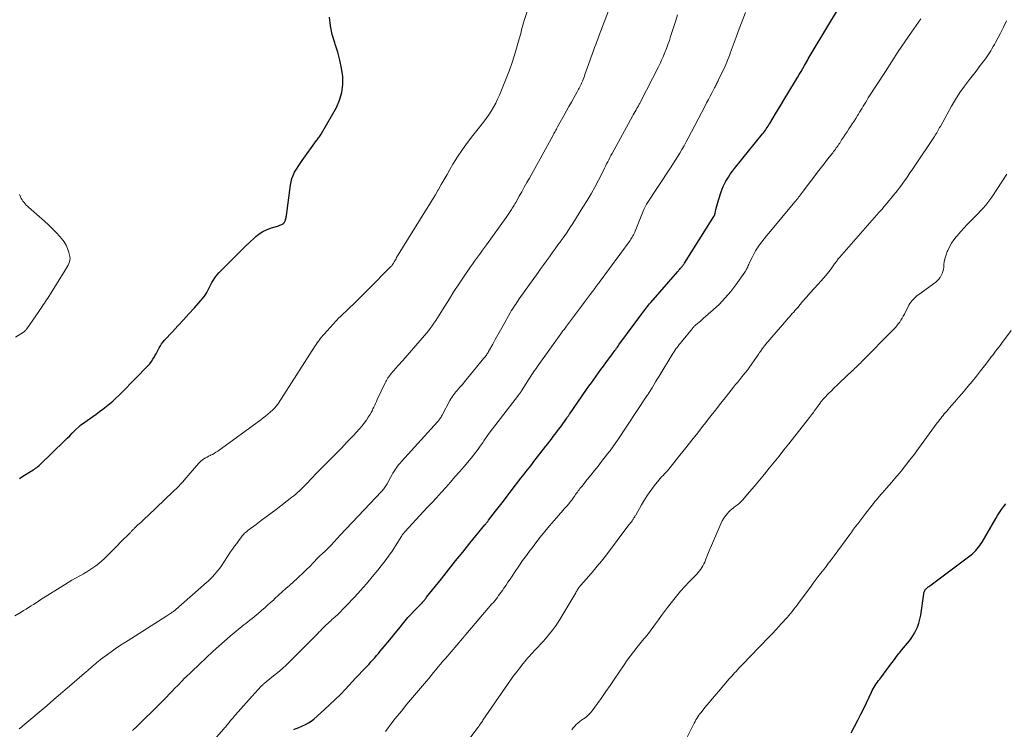
# Model space of a CAD drawing. Units: feet. Extents: x 1950000 to 1955029, y 550000 to 555008.
# Drawn here: x 1952417 to 1952605, y 550247 to 550383 of the extents above; entities that cross this region are included whole.
import ezdxf

# ---------------------------------------------------------------- set-up
doc = ezdxf.new("R2010")
doc.units = ezdxf.units.FT
doc.header["$LTSCALE"] = 100
doc.header["$MEASUREMENT"] = 0
doc.layers.add('CONTOUR INDEX', color=32, linetype='Continuous', lineweight=25)
doc.layers.add('CONTOUR INTERMEDIATE', color=40, linetype='Continuous', lineweight=15)

msp = doc.modelspace()

# ---------------------------------------------------------------- linework, layer by layer
at = {"layer": 'CONTOUR INDEX', "flags": 128}
for points, elevation in [([(1952469.7, 550246.89), (1952469.79, 550246.93), (1952469.96, 550247), (1952470.13, 550247.08), (1952470.31, 550247.15), (1952470.48, 550247.22), (1952471.33, 550247.55), (1952471.92, 550247.81), (1952472.48, 550248.12), (1952473, 550248.48), (1952473.5, 550248.87), (1952475.52, 550250.67), (1952476.56, 550251.62), (1952477.58, 550252.58), (1952478.58, 550253.58), (1952479.55, 550254.6), (1952480.19, 550255.29), (1952480.83, 550255.97), (1952481.47, 550256.66), (1952482.11, 550257.34), (1952482.76, 550258.02), (1952483.3, 550258.59), (1952483.67, 550258.99), (1952484.04, 550259.39), (1952484.41, 550259.79), (1952484.78, 550260.19), (1952485.14, 550260.59), (1952485.5, 550261), (1952485.85, 550261.42), (1952486.2, 550261.84), (1952486.91, 550262.71), (1952487.62, 550263.57), (1952488.32, 550264.42), (1952489.02, 550265.28), (1952489.72, 550266.14), (1952490.97, 550267.67), (1952491.48, 550268.27), (1952492, 550268.87), (1952492.54, 550269.45), (1952493.09, 550270.02), (1952494.12, 550271.05), (1952494.17, 550271.1), (1952494.21, 550271.15), (1952494.26, 550271.19), (1952494.3, 550271.24), (1952494.35, 550271.28), (1952494.39, 550271.33), (1952494.43, 550271.38), (1952494.47, 550271.43), (1952494.61, 550271.6), (1952494.72, 550271.74), (1952494.83, 550271.87), (1952494.94, 550272.01), (1952495.05, 550272.15), (1952497.87, 550275.7), (1952499.23, 550277.41), (1952500.59, 550279.1), (1952501.96, 550280.8), (1952503.33, 550282.49), (1952506.18, 550285.98), (1952506.27, 550286.09), (1952506.36, 550286.2), (1952506.45, 550286.32), (1952506.54, 550286.43), (1952506.63, 550286.54), (1952506.72, 550286.65), (1952506.8, 550286.76), (1952506.89, 550286.88), (1952508.21, 550288.6), (1952508.95, 550289.57), (1952509.7, 550290.54), (1952510.45, 550291.51), (1952511.2, 550292.48), (1952513.07, 550294.9), (1952513.38, 550295.3), (1952513.69, 550295.7), (1952514, 550296.11), (1952514.31, 550296.51), (1952514.62, 550296.91), (1952514.93, 550297.31), (1952515.24, 550297.71), (1952515.55, 550298.12), (1952517.84, 550301.05), (1952518.19, 550301.5), (1952518.54, 550301.96), (1952518.89, 550302.41), (1952519.23, 550302.86), (1952519.58, 550303.31), (1952519.92, 550303.77), (1952520.26, 550304.23), (1952520.6, 550304.69), (1952521.83, 550306.42), (1952521.91, 550306.53), (1952521.98, 550306.63), (1952522.05, 550306.73), (1952522.13, 550306.84), (1952522.2, 550306.94), (1952522.27, 550307.04), (1952522.34, 550307.15), (1952522.42, 550307.25), (1952525.61, 550311.85), (1952526.06, 550312.5), (1952526.52, 550313.14), (1952526.97, 550313.78), (1952527.43, 550314.42), (1952527.89, 550315.06), (1952528.35, 550315.69), (1952528.81, 550316.33), (1952529.28, 550316.96), (1952530.54, 550318.68), (1952530.7, 550318.89), (1952530.85, 550319.11), (1952531.01, 550319.32), (1952531.17, 550319.54), (1952531.32, 550319.75), (1952531.48, 550319.96), (1952531.64, 550320.18), (1952531.79, 550320.39), (1952536.14, 550326.32), (1952536.35, 550326.6), (1952536.56, 550326.88), (1952536.77, 550327.15), (1952536.98, 550327.43), (1952537.2, 550327.7), (1952537.42, 550327.97), (1952537.65, 550328.24), (1952537.87, 550328.5), (1952543.01, 550334.45), (1952543.13, 550334.58), (1952543.25, 550334.72), (1952543.37, 550334.85), (1952543.49, 550334.99), (1952543.51, 550335), (1952543.62, 550335.13), (1952543.72, 550335.26), (1952543.83, 550335.39), (1952543.93, 550335.52), (1952544.03, 550335.65), (1952544.13, 550335.79), (1952544.22, 550335.92), (1952544.31, 550336.06), (1952549.93, 550344.96), (1952549.97, 550345.02), (1952550, 550345.09), (1952550.03, 550345.16), (1952550.06, 550345.23), (1952550.09, 550345.3), (1952550.11, 550345.37), (1952550.13, 550345.44), (1952550.15, 550345.52), (1952550.32, 550346.29), (1952550.43, 550346.75), (1952550.55, 550347.2), (1952550.68, 550347.65), (1952550.81, 550348.1), (1952551.31, 550349.66), (1952551.49, 550350.19), (1952551.7, 550350.7), (1952551.94, 550351.2), (1952552.2, 550351.69), (1952552.33, 550351.9), (1952552.68, 550352.48), (1952553.05, 550353.05), (1952553.45, 550353.6), (1952553.86, 550354.14), (1952559.2, 550360.75), (1952559.39, 550360.98), (1952559.57, 550361.22), (1952559.75, 550361.46), (1952559.92, 550361.71), (1952560.09, 550361.95), (1952560.26, 550362.2), (1952560.42, 550362.46), (1952560.58, 550362.71), (1952561.23, 550363.81), (1952561.71, 550364.61), (1952562.19, 550365.41), (1952562.68, 550366.21), (1952563.17, 550367.02), (1952565.54, 550370.92), (1952565.89, 550371.5), (1952566.24, 550372.09), (1952566.58, 550372.68), (1952566.92, 550373.27), (1952567.22, 550373.8), (1952567.41, 550374.13), (1952567.59, 550374.45), (1952567.77, 550374.78), (1952567.96, 550375.1), (1952568.14, 550375.43), (1952568.33, 550375.75), (1952568.52, 550376.07), (1952568.71, 550376.4), (1952573.91, 550385.04)], 1080), ([(1952417.25, 550294.87), (1952417.91, 550295.28), (1952418.56, 550295.68), (1952419.4, 550296.19), (1952419.64, 550296.34), (1952419.88, 550296.49), (1952420.11, 550296.65), (1952420.35, 550296.82), (1952420.57, 550296.99), (1952420.79, 550297.17), (1952421.01, 550297.36), (1952421.21, 550297.55), (1952425.86, 550302.06), (1952426.36, 550302.54), (1952426.86, 550303.03), (1952427.36, 550303.52), (1952427.86, 550304.01), (1952428.77, 550304.9), (1952428.81, 550304.94), (1952428.86, 550304.98), (1952428.91, 550305.02), (1952428.95, 550305.06), (1952429, 550305.1), (1952429.05, 550305.14), (1952429.1, 550305.18), (1952429.15, 550305.21), (1952431.93, 550307.18), (1952432.58, 550307.65), (1952433.22, 550308.13), (1952433.86, 550308.63), (1952434.48, 550309.14), (1952435.09, 550309.66), (1952435.69, 550310.2), (1952436.27, 550310.76), (1952436.84, 550311.32), (1952441.78, 550316.41), (1952442.14, 550316.81), (1952442.47, 550317.23), (1952442.77, 550317.67), (1952443.05, 550318.13), (1952443.14, 550318.3), (1952443.35, 550318.69), (1952443.56, 550319.08), (1952443.77, 550319.47), (1952443.97, 550319.87), (1952444.19, 550320.25), (1952444.42, 550320.62), (1952444.69, 550320.97), (1952444.98, 550321.31), (1952446.49, 550322.93), (1952447.55, 550324.07), (1952448.6, 550325.21), (1952449.64, 550326.36), (1952450.68, 550327.52), (1952452.36, 550329.42), (1952452.62, 550329.75), (1952452.86, 550330.09), (1952453.07, 550330.45), (1952453.25, 550330.83), (1952453.42, 550331.21), (1952453.61, 550331.58), (1952453.81, 550331.95), (1952454.02, 550332.32), (1952454.25, 550332.7), (1952454.61, 550333.24), (1952454.99, 550333.76), (1952455.4, 550334.25), (1952455.85, 550334.72), (1952459, 550337.83), (1952459.77, 550338.58), (1952460.53, 550339.32), (1952461.3, 550340.06), (1952462.08, 550340.79), (1952462.43, 550341.12), (1952463.06, 550341.63), (1952463.73, 550342.08), (1952464.45, 550342.43), (1952465.21, 550342.71), (1952466.33, 550343.04), (1952466.56, 550343.11), (1952466.78, 550343.19), (1952467, 550343.27), (1952467.21, 550343.36), (1952467.39, 550343.44), (1952467.51, 550343.5), (1952467.63, 550343.58), (1952467.73, 550343.66), (1952467.83, 550343.76), (1952467.91, 550343.87), (1952467.98, 550343.98), (1952468.04, 550344.11), (1952468.08, 550344.24), (1952468.11, 550344.35), (1952468.15, 550344.54), (1952468.19, 550344.74), (1952468.22, 550344.93), (1952468.25, 550345.13), (1952469.02, 550350.95), (1952469.14, 550351.59), (1952469.31, 550352.22), (1952469.55, 550352.82), (1952469.83, 550353.41), (1952470.17, 550353.98), (1952470.51, 550354.54), (1952470.88, 550355.09), (1952471.26, 550355.63), (1952474.04, 550359.46), (1952474.16, 550359.63), (1952474.29, 550359.8), (1952474.41, 550359.97), (1952474.53, 550360.14), (1952474.65, 550360.31), (1952474.76, 550360.49), (1952474.87, 550360.67), (1952474.98, 550360.85), (1952477.8, 550365.8), (1952478.43, 550367.21), (1952478.88, 550368.67), (1952479.04, 550370.19), (1952479.01, 550371.74), (1952478.78, 550373.31), (1952478.47, 550374.87), (1952478.06, 550376.4), (1952477.58, 550377.91), (1952477.5, 550378.15), (1952477.02, 550379.77), (1952476.67, 550381.41), (1952476.5, 550383.08)], 1060), ([(1952576.17, 550246.24), (1952576.8, 550247.43), (1952577.41, 550248.63), (1952578.01, 550249.83), (1952578.6, 550251.04), (1952580.01, 550253.99), (1952580.17, 550254.33), (1952580.35, 550254.65), (1952580.54, 550254.98), (1952580.73, 550255.29), (1952580.94, 550255.6), (1952581.15, 550255.91), (1952581.37, 550256.21), (1952581.59, 550256.51), (1952583.53, 550259.09), (1952583.96, 550259.67), (1952584.4, 550260.24), (1952584.83, 550260.81), (1952585.26, 550261.38), (1952585.43, 550261.6), (1952585.78, 550262.06), (1952586.14, 550262.51), (1952586.52, 550262.96), (1952586.9, 550263.4), (1952587.27, 550263.84), (1952587.61, 550264.3), (1952587.93, 550264.79), (1952588.22, 550265.29), (1952588.44, 550265.7), (1952588.79, 550266.42), (1952589.08, 550267.17), (1952589.29, 550267.94), (1952589.44, 550268.73), (1952590, 550272.82), (1952590.03, 550272.98), (1952590.07, 550273.13), (1952590.12, 550273.28), (1952590.19, 550273.42), (1952590.26, 550273.56), (1952590.35, 550273.68), (1952590.46, 550273.79), (1952590.58, 550273.9), (1952590.6, 550273.91), (1952590.74, 550274.02), (1952590.88, 550274.12), (1952591.01, 550274.23), (1952591.15, 550274.33), (1952599.08, 550280.29), (1952599.39, 550280.54), (1952599.69, 550280.81), (1952599.97, 550281.09), (1952600.23, 550281.39), (1952600.48, 550281.7), (1952600.72, 550282.02), (1952600.94, 550282.36), (1952601.14, 550282.7), (1952603.75, 550287.23), (1952604.1, 550287.81), (1952604.46, 550288.38), (1952604.86, 550288.93), (1952605.27, 550289.47), (1952605.7, 550289.99)], 1100)]:
    msp.add_lwpolyline(points, dxfattribs=dict(at, elevation=elevation))
at = {"layer": 'CONTOUR INTERMEDIATE', "flags": 128}
for points, elevation in [([(1952416.36, 550268.6), (1952417.57, 550269.31), (1952418.05, 550269.6), (1952418.53, 550269.89), (1952419.01, 550270.19), (1952419.48, 550270.49), (1952419.95, 550270.79), (1952420.43, 550271.09), (1952420.9, 550271.39), (1952421.37, 550271.7), (1952425.84, 550274.53), (1952426.54, 550274.96), (1952427.25, 550275.39), (1952427.96, 550275.79), (1952428.69, 550276.19), (1952428.91, 550276.31), (1952429.52, 550276.65), (1952430.12, 550277), (1952430.72, 550277.37), (1952431.3, 550277.76), (1952431.87, 550278.16), (1952432.42, 550278.59), (1952432.95, 550279.05), (1952433.46, 550279.53), (1952433.85, 550279.91), (1952434.54, 550280.6), (1952435.23, 550281.28), (1952435.92, 550281.97), (1952436.6, 550282.67), (1952438.39, 550284.49), (1952438.48, 550284.59), (1952438.58, 550284.69), (1952438.68, 550284.79), (1952438.78, 550284.89), (1952438.89, 550284.99), (1952438.99, 550285.08), (1952439.09, 550285.18), (1952439.19, 550285.28), (1952439.91, 550285.97), (1952440.38, 550286.41), (1952440.84, 550286.85), (1952441.3, 550287.29), (1952441.77, 550287.74), (1952446.64, 550292.36), (1952446.91, 550292.62), (1952447.18, 550292.88), (1952447.44, 550293.15), (1952447.71, 550293.42), (1952447.96, 550293.69), (1952448.22, 550293.97), (1952448.47, 550294.25), (1952448.72, 550294.53), (1952451.49, 550297.75), (1952451.73, 550298), (1952451.97, 550298.23), (1952452.23, 550298.44), (1952452.51, 550298.63), (1952452.8, 550298.81), (1952453.1, 550298.97), (1952453.4, 550299.13), (1952453.71, 550299.27), (1952453.79, 550299.31), (1952454.14, 550299.48), (1952454.48, 550299.66), (1952454.81, 550299.87), (1952455.13, 550300.09), (1952463.36, 550306.1), (1952463.81, 550306.44), (1952464.26, 550306.79), (1952464.7, 550307.15), (1952465.14, 550307.52), (1952465.69, 550308.01), (1952465.84, 550308.15), (1952465.98, 550308.29), (1952466.12, 550308.44), (1952466.25, 550308.6), (1952466.37, 550308.76), (1952466.49, 550308.92), (1952466.61, 550309.08), (1952466.72, 550309.25), (1952473.76, 550320.21), (1952473.96, 550320.5), (1952474.16, 550320.8), (1952474.36, 550321.09), (1952474.57, 550321.38), (1952474.79, 550321.66), (1952475.01, 550321.94), (1952475.24, 550322.21), (1952475.48, 550322.48), (1952478.37, 550325.62), (1952478.47, 550325.72), (1952480.3, 550327.48), (1952481.19, 550328.35), (1952482.09, 550329.23), (1952482.98, 550330.11), (1952483.86, 550330.99), (1952488.16, 550335.31), (1952488.24, 550335.39), (1952488.31, 550335.48), (1952488.39, 550335.57), (1952488.46, 550335.67), (1952488.52, 550335.76), (1952488.59, 550335.86), (1952488.65, 550335.96), (1952488.71, 550336.06), (1952488.83, 550336.27), (1952488.95, 550336.48), (1952489.07, 550336.68), (1952489.2, 550336.88), (1952489.32, 550337.09), (1952495.05, 550346.33), (1952495.62, 550347.25), (1952496.18, 550348.18), (1952496.73, 550349.11), (1952497.27, 550350.05), (1952497.29, 550350.09), (1952497.84, 550351.05), (1952498.4, 550352.01), (1952498.95, 550352.97), (1952499.5, 550353.93), (1952500.08, 550354.93), (1952500.96, 550356.36), (1952501.88, 550357.76), (1952502.87, 550359.12), (1952503.9, 550360.45), (1952505.41, 550362.32), (1952505.94, 550363), (1952506.45, 550363.69), (1952506.93, 550364.4), (1952507.39, 550365.12), (1952507.83, 550365.86), (1952508.24, 550366.61), (1952508.61, 550367.38), (1952508.96, 550368.16), (1952509.63, 550369.75), (1952510.27, 550371.35), (1952510.88, 550372.96), (1952511.43, 550374.58), (1952511.95, 550376.23), (1952512.75, 550378.89), (1952512.87, 550379.33), (1952512.99, 550379.77), (1952513.1, 550380.22), (1952513.2, 550380.67), (1952513.3, 550381.11), (1952513.41, 550381.56), (1952513.53, 550382), (1952513.67, 550382.44), (1952515.96, 550389.42)], 1064), ([(1952417.23, 550247.01), (1952417.47, 550247.19), (1952417.69, 550247.38), (1952417.92, 550247.57), (1952422.53, 550251.49), (1952423.83, 550252.6), (1952425.13, 550253.71), (1952426.42, 550254.82), (1952427.71, 550255.94), (1952429.71, 550257.67), (1952430.01, 550257.92), (1952430.3, 550258.18), (1952430.59, 550258.43), (1952430.88, 550258.68), (1952431.18, 550258.93), (1952431.47, 550259.18), (1952431.77, 550259.43), (1952432.06, 550259.68), (1952432.32, 550259.89), (1952432.75, 550260.24), (1952433.19, 550260.58), (1952433.63, 550260.91), (1952434.08, 550261.24), (1952434.77, 550261.73), (1952435.57, 550262.29), (1952436.37, 550262.84), (1952437.19, 550263.37), (1952438.01, 550263.9), (1952445.21, 550268.47), (1952445.4, 550268.59), (1952445.59, 550268.72), (1952445.78, 550268.84), (1952445.97, 550268.96), (1952446.19, 550269.11), (1952446.32, 550269.19), (1952446.44, 550269.28), (1952446.57, 550269.37), (1952446.69, 550269.46), (1952446.81, 550269.55), (1952446.93, 550269.64), (1952447.05, 550269.74), (1952447.16, 550269.84), (1952452.99, 550274.96), (1952453.39, 550275.32), (1952453.77, 550275.69), (1952454.15, 550276.08), (1952454.51, 550276.48), (1952454.86, 550276.89), (1952455.2, 550277.31), (1952455.52, 550277.74), (1952455.83, 550278.18), (1952457.6, 550280.82), (1952457.98, 550281.37), (1952458.37, 550281.92), (1952458.76, 550282.46), (1952459.16, 550283), (1952459.69, 550283.72), (1952459.83, 550283.9), (1952459.97, 550284.07), (1952460.12, 550284.23), (1952460.28, 550284.38), (1952460.44, 550284.53), (1952460.61, 550284.68), (1952460.78, 550284.82), (1952460.95, 550284.95), (1952462.5, 550286.09), (1952463.45, 550286.8), (1952464.4, 550287.51), (1952465.34, 550288.22), (1952466.28, 550288.94), (1952469.31, 550291.28), (1952469.68, 550291.57), (1952470.04, 550291.86), (1952470.39, 550292.17), (1952470.73, 550292.48), (1952471.07, 550292.8), (1952471.4, 550293.13), (1952471.72, 550293.46), (1952472.04, 550293.8), (1952472.35, 550294.12), (1952472.82, 550294.63), (1952473.29, 550295.13), (1952473.77, 550295.62), (1952474.25, 550296.11), (1952476.52, 550298.38), (1952477.65, 550299.53), (1952478.77, 550300.68), (1952479.88, 550301.85), (1952480.99, 550303.02), (1952482.22, 550304.34), (1952482.68, 550304.87), (1952483.13, 550305.41), (1952483.53, 550305.99), (1952483.91, 550306.58), (1952484.23, 550307.11), (1952484.43, 550307.45), (1952484.62, 550307.8), (1952484.8, 550308.15), (1952484.96, 550308.51), (1952485.13, 550308.87), (1952485.29, 550309.23), (1952485.46, 550309.6), (1952485.62, 550309.95), (1952487.14, 550313.15), (1952487.25, 550313.39), (1952487.38, 550313.62), (1952487.52, 550313.85), (1952487.66, 550314.08), (1952487.81, 550314.3), (1952487.97, 550314.51), (1952488.13, 550314.72), (1952488.3, 550314.93), (1952489.63, 550316.44), (1952490.47, 550317.39), (1952491.31, 550318.35), (1952492.15, 550319.31), (1952492.98, 550320.27), (1952494.63, 550322.17), (1952495.01, 550322.63), (1952495.39, 550323.09), (1952495.75, 550323.57), (1952496.1, 550324.06), (1952496.44, 550324.55), (1952496.78, 550325.05), (1952497.1, 550325.55), (1952497.42, 550326.06), (1952498.52, 550327.84), (1952499.39, 550329.24), (1952500.27, 550330.63), (1952501.18, 550332), (1952502.09, 550333.37), (1952503.42, 550335.32), (1952503.8, 550335.86), (1952504.18, 550336.39), (1952504.56, 550336.92), (1952504.95, 550337.45), (1952505.35, 550337.97), (1952505.74, 550338.5), (1952506.12, 550339.02), (1952506.51, 550339.56), (1952510.25, 550344.78), (1952510.51, 550345.16), (1952510.77, 550345.53), (1952511.02, 550345.92), (1952511.26, 550346.31), (1952511.39, 550346.52), (1952511.56, 550346.8), (1952511.74, 550347.09), (1952511.9, 550347.38), (1952512.07, 550347.66), (1952512.73, 550348.82), (1952513.22, 550349.69), (1952513.71, 550350.56), (1952514.2, 550351.43), (1952514.68, 550352.31), (1952519.13, 550360.36), (1952519.24, 550360.57), (1952519.36, 550360.79), (1952519.48, 550361), (1952519.6, 550361.22), (1952519.71, 550361.43), (1952519.83, 550361.65), (1952519.95, 550361.86), (1952520.07, 550362.07), (1952521.33, 550364.34), (1952521.78, 550365.16), (1952522.24, 550365.99), (1952522.69, 550366.81), (1952523.15, 550367.63), (1952523.8, 550368.81), (1952523.93, 550369.04), (1952524.05, 550369.28), (1952524.18, 550369.51), (1952524.3, 550369.75), (1952524.42, 550369.99), (1952524.54, 550370.23), (1952524.65, 550370.47), (1952524.76, 550370.72), (1952524.81, 550370.84), (1952524.94, 550371.14), (1952525.06, 550371.45), (1952525.18, 550371.76), (1952525.29, 550372.08), (1952526.29, 550374.92), (1952526.5, 550375.5), (1952526.71, 550376.09), (1952526.92, 550376.68), (1952527.14, 550377.26), (1952527.36, 550377.85), (1952527.58, 550378.43), (1952527.8, 550379.02), (1952528.02, 550379.6), (1952530.45, 550385.95)], 1068), ([(1952438.85, 550246.65), (1952439.74, 550247.52), (1952440.64, 550248.39), (1952441.43, 550249.15), (1952442.27, 550249.97), (1952443.11, 550250.8), (1952443.95, 550251.64), (1952444.77, 550252.49), (1952445.33, 550253.07), (1952445.87, 550253.63), (1952446.41, 550254.19), (1952446.95, 550254.75), (1952447.49, 550255.31), (1952448.45, 550256.33), (1952448.51, 550256.38), (1952448.56, 550256.44), (1952448.62, 550256.5), (1952448.68, 550256.55), (1952448.73, 550256.61), (1952448.79, 550256.67), (1952448.85, 550256.72), (1952448.91, 550256.78), (1952454.29, 550261.84), (1952455.35, 550262.82), (1952456.44, 550263.79), (1952457.54, 550264.73), (1952458.66, 550265.65), (1952460.14, 550266.85), (1952460.53, 550267.16), (1952460.92, 550267.47), (1952461.3, 550267.77), (1952461.69, 550268.08), (1952462.08, 550268.39), (1952462.47, 550268.7), (1952462.85, 550269.02), (1952463.22, 550269.34), (1952463.58, 550269.66), (1952464.13, 550270.15), (1952464.68, 550270.63), (1952465.22, 550271.13), (1952465.77, 550271.62), (1952466.07, 550271.9), (1952466.77, 550272.53), (1952467.47, 550273.16), (1952468.16, 550273.8), (1952468.86, 550274.43), (1952470.31, 550275.76), (1952470.75, 550276.16), (1952471.19, 550276.57), (1952471.63, 550276.99), (1952472.06, 550277.4), (1952472.25, 550277.59), (1952472.58, 550277.92), (1952472.91, 550278.25), (1952473.23, 550278.59), (1952473.55, 550278.93), (1952473.69, 550279.08), (1952473.94, 550279.35), (1952474.2, 550279.61), (1952474.46, 550279.87), (1952474.72, 550280.12), (1952475, 550280.37), (1952475.26, 550280.62), (1952475.52, 550280.86), (1952475.78, 550281.11), (1952476.04, 550281.36), (1952476.29, 550281.61), (1952476.54, 550281.86), (1952476.79, 550282.12), (1952478.56, 550284.04), (1952479.69, 550285.26), (1952480.82, 550286.47), (1952481.96, 550287.68), (1952483.1, 550288.89), (1952486.45, 550292.4), (1952486.6, 550292.57), (1952486.75, 550292.74), (1952486.89, 550292.91), (1952487.02, 550293.09), (1952487.15, 550293.27), (1952487.27, 550293.45), (1952487.38, 550293.65), (1952487.49, 550293.84), (1952488.15, 550295.08), (1952488.37, 550295.48), (1952488.6, 550295.88), (1952488.85, 550296.27), (1952489.1, 550296.65), (1952489.36, 550297.02), (1952489.64, 550297.39), (1952489.93, 550297.75), (1952490.23, 550298.09), (1952497.11, 550305.68), (1952497.23, 550305.83), (1952497.36, 550305.98), (1952497.47, 550306.13), (1952497.59, 550306.29), (1952497.7, 550306.45), (1952497.8, 550306.61), (1952497.9, 550306.77), (1952497.99, 550306.94), (1952499.51, 550309.79), (1952499.67, 550310.08), (1952499.85, 550310.37), (1952500.03, 550310.65), (1952500.23, 550310.92), (1952500.43, 550311.19), (1952500.64, 550311.45), (1952500.85, 550311.71), (1952501.07, 550311.96), (1952501.38, 550312.31), (1952501.76, 550312.73), (1952502.13, 550313.16), (1952502.5, 550313.59), (1952502.86, 550314.03), (1952506, 550317.84), (1952506.12, 550317.99), (1952506.24, 550318.15), (1952506.35, 550318.3), (1952506.47, 550318.46), (1952506.57, 550318.63), (1952506.68, 550318.79), (1952506.78, 550318.96), (1952506.88, 550319.13), (1952507.67, 550320.56), (1952508.16, 550321.45), (1952508.66, 550322.34), (1952509.15, 550323.22), (1952509.65, 550324.11), (1952511.03, 550326.56), (1952511.22, 550326.9), (1952511.43, 550327.23), (1952511.64, 550327.57), (1952511.85, 550327.89), (1952512.08, 550328.22), (1952512.3, 550328.54), (1952512.53, 550328.87), (1952512.75, 550329.19), (1952516.36, 550334.24), (1952516.89, 550334.99), (1952517.43, 550335.75), (1952517.97, 550336.5), (1952518.51, 550337.26), (1952519.05, 550338.01), (1952519.59, 550338.76), (1952520.13, 550339.51), (1952520.68, 550340.26), (1952520.74, 550340.35), (1952521.32, 550341.15), (1952521.88, 550341.96), (1952522.42, 550342.78), (1952522.95, 550343.6), (1952524.91, 550346.71), (1952525.7, 550347.98), (1952526.45, 550349.27), (1952527.18, 550350.58), (1952527.87, 550351.91), (1952528.82, 550353.77), (1952529.02, 550354.17), (1952529.23, 550354.58), (1952529.43, 550354.99), (1952529.63, 550355.4), (1952529.83, 550355.81), (1952530.04, 550356.21), (1952530.25, 550356.62), (1952530.47, 550357.02), (1952534.36, 550364.11), (1952534.53, 550364.42), (1952534.71, 550364.73), (1952534.88, 550365.03), (1952535.06, 550365.34), (1952535.23, 550365.64), (1952535.32, 550365.8), (1952535.41, 550365.95), (1952535.5, 550366.11), (1952535.59, 550366.27), (1952535.67, 550366.42), (1952535.76, 550366.58), (1952535.84, 550366.74), (1952535.92, 550366.9), (1952539.31, 550373.54), (1952539.63, 550374.18), (1952539.93, 550374.83), (1952540.22, 550375.48), (1952540.49, 550376.15), (1952540.56, 550376.33), (1952540.86, 550377.09), (1952541.14, 550377.85), (1952541.41, 550378.62), (1952541.66, 550379.39), (1952541.9, 550380.12), (1952542.26, 550381.26), (1952542.63, 550382.4), (1952542.99, 550383.54)], 1072), ([(1952453.94, 550244.29), (1952456.29, 550246.99), (1952456.45, 550247.16), (1952456.6, 550247.34), (1952456.74, 550247.52), (1952456.89, 550247.7), (1952457.04, 550247.88), (1952457.18, 550248.06), (1952457.33, 550248.24), (1952457.48, 550248.42), (1952457.59, 550248.56), (1952457.79, 550248.8), (1952458, 550249.05), (1952458.2, 550249.29), (1952458.41, 550249.53), (1952459.03, 550250.24), (1952459.56, 550250.83), (1952460.08, 550251.42), (1952460.61, 550252.01), (1952461.14, 550252.59), (1952463.46, 550255.15), (1952463.57, 550255.27), (1952463.67, 550255.37), (1952463.79, 550255.48), (1952463.9, 550255.58), (1952464.02, 550255.68), (1952464.13, 550255.77), (1952464.25, 550255.87), (1952464.37, 550255.96), (1952465.82, 550257.11), (1952466.65, 550257.8), (1952467.46, 550258.5), (1952468.25, 550259.23), (1952469.02, 550259.98), (1952473.87, 550264.84), (1952474.17, 550265.15), (1952474.46, 550265.45), (1952474.76, 550265.76), (1952475.05, 550266.06), (1952475.23, 550266.25), (1952475.44, 550266.46), (1952475.65, 550266.67), (1952475.86, 550266.87), (1952476.08, 550267.07), (1952476.3, 550267.27), (1952476.52, 550267.47), (1952476.74, 550267.67), (1952476.96, 550267.87), (1952477.56, 550268.4), (1952478.07, 550268.87), (1952478.58, 550269.36), (1952479.07, 550269.85), (1952479.56, 550270.36), (1952481.3, 550272.22), (1952482.44, 550273.47), (1952483.56, 550274.74), (1952484.65, 550276.03), (1952485.73, 550277.34), (1952486.38, 550278.16), (1952487.1, 550279.09), (1952487.78, 550280.02), (1952488.44, 550280.99), (1952489.07, 550281.96), (1952490.28, 550283.9), (1952490.29, 550283.92), (1952490.31, 550283.94), (1952490.32, 550283.96), (1952490.33, 550283.98), (1952490.38, 550284.06), (1952490.39, 550284.08), (1952490.41, 550284.09), (1952490.42, 550284.11), (1952490.44, 550284.13), (1952490.5, 550284.2), (1952490.53, 550284.24), (1952490.57, 550284.28), (1952490.6, 550284.32), (1952490.64, 550284.37), (1952490.67, 550284.41), (1952490.71, 550284.45), (1952490.74, 550284.49), (1952490.78, 550284.53), (1952490.83, 550284.58), (1952490.87, 550284.63), (1952490.91, 550284.67), (1952490.95, 550284.72), (1952495.11, 550289.22), (1952496.01, 550290.2), (1952496.91, 550291.19), (1952497.8, 550292.17), (1952498.69, 550293.16), (1952499.58, 550294.15), (1952500.46, 550295.15), (1952501.33, 550296.16), (1952502.2, 550297.17), (1952503.53, 550298.74), (1952503.99, 550299.3), (1952504.44, 550299.87), (1952504.88, 550300.46), (1952505.3, 550301.05), (1952505.83, 550301.83), (1952505.97, 550302.04), (1952506.12, 550302.25), (1952506.26, 550302.47), (1952506.41, 550302.68), (1952506.55, 550302.9), (1952506.7, 550303.11), (1952506.85, 550303.32), (1952507.01, 550303.53), (1952512.59, 550310.81), (1952512.67, 550310.91), (1952512.74, 550311.01), (1952512.82, 550311.11), (1952512.89, 550311.21), (1952512.97, 550311.31), (1952513.04, 550311.42), (1952513.11, 550311.52), (1952513.18, 550311.63), (1952515.29, 550314.92), (1952515.33, 550314.98), (1952515.37, 550315.05), (1952515.41, 550315.11), (1952515.45, 550315.17), (1952515.49, 550315.23), (1952515.53, 550315.29), (1952515.57, 550315.36), (1952515.61, 550315.42), (1952515.75, 550315.61), (1952515.86, 550315.76), (1952515.96, 550315.91), (1952516.07, 550316.07), (1952516.18, 550316.22), (1952520.69, 550322.53), (1952520.83, 550322.71), (1952520.96, 550322.89), (1952521.09, 550323.07), (1952521.22, 550323.25), (1952521.36, 550323.43), (1952521.49, 550323.61), (1952521.63, 550323.79), (1952521.76, 550323.97), (1952524.06, 550327.05), (1952524.61, 550327.79), (1952525.16, 550328.53), (1952525.71, 550329.27), (1952526.26, 550330.01), (1952527.15, 550331.19), (1952527.26, 550331.33), (1952527.37, 550331.48), (1952527.48, 550331.63), (1952527.59, 550331.77), (1952527.7, 550331.92), (1952527.81, 550332.07), (1952527.92, 550332.21), (1952528.03, 550332.36), (1952533.92, 550340.39), (1952534.06, 550340.6), (1952534.2, 550340.81), (1952534.34, 550341.03), (1952534.46, 550341.25), (1952534.58, 550341.47), (1952534.7, 550341.7), (1952534.8, 550341.93), (1952534.9, 550342.16), (1952536.55, 550346.29), (1952536.61, 550346.43), (1952536.67, 550346.56), (1952536.73, 550346.69), (1952536.79, 550346.82), (1952536.85, 550346.94), (1952536.92, 550347.07), (1952537, 550347.19), (1952537.07, 550347.31), (1952541.65, 550354.24), (1952542.1, 550354.94), (1952542.54, 550355.63), (1952542.98, 550356.34), (1952543.41, 550357.04), (1952543.82, 550357.75), (1952544.23, 550358.47), (1952544.63, 550359.2), (1952545.02, 550359.92), (1952548.2, 550366), (1952548.54, 550366.66), (1952548.89, 550367.32), (1952549.23, 550367.97), (1952549.56, 550368.63), (1952550.04, 550369.58), (1952550.14, 550369.76), (1952550.24, 550369.95), (1952550.34, 550370.14), (1952550.44, 550370.33), (1952550.53, 550370.52), (1952550.63, 550370.71), (1952550.73, 550370.9), (1952550.82, 550371.09), (1952551.46, 550372.41), (1952551.86, 550373.26), (1952552.24, 550374.12), (1952552.6, 550374.99), (1952552.94, 550375.87), (1952553.05, 550376.17), (1952553.44, 550377.2), (1952553.82, 550378.23), (1952554.2, 550379.27), (1952554.58, 550380.3), (1952555.93, 550383.95)], 1076), ([(1952487.19, 550246.51), (1952487.72, 550247.22), (1952488.26, 550247.93), (1952488.8, 550248.63), (1952489.36, 550249.33), (1952489.91, 550250.02), (1952490.48, 550250.71), (1952491.04, 550251.4), (1952491.61, 550252.08), (1952495, 550256.11), (1952495.45, 550256.65), (1952495.9, 550257.19), (1952496.36, 550257.74), (1952496.81, 550258.29), (1952497.26, 550258.83), (1952497.71, 550259.38), (1952498.17, 550259.92), (1952498.63, 550260.46), (1952501.88, 550264.28), (1952501.92, 550264.32), (1952501.96, 550264.36), (1952502, 550264.41), (1952502.03, 550264.45), (1952502.07, 550264.49), (1952502.11, 550264.54), (1952502.15, 550264.58), (1952502.18, 550264.62), (1952502.26, 550264.71), (1952502.33, 550264.79), (1952502.4, 550264.88), (1952502.48, 550264.96), (1952502.55, 550265.05), (1952507.53, 550270.87), (1952507.8, 550271.18), (1952508.06, 550271.49), (1952508.31, 550271.81), (1952508.56, 550272.13), (1952508.8, 550272.46), (1952509.04, 550272.79), (1952509.28, 550273.12), (1952509.51, 550273.46), (1952509.82, 550273.92), (1952510.21, 550274.49), (1952510.59, 550275.06), (1952510.98, 550275.63), (1952511.36, 550276.2), (1952511.98, 550277.11), (1952512.68, 550278.13), (1952513.39, 550279.15), (1952514.12, 550280.15), (1952514.85, 550281.15), (1952515.05, 550281.41), (1952515.9, 550282.53), (1952516.76, 550283.63), (1952517.64, 550284.72), (1952518.54, 550285.79), (1952520.27, 550287.84), (1952520.54, 550288.14), (1952520.8, 550288.45), (1952521.07, 550288.75), (1952521.35, 550289.05), (1952521.62, 550289.35), (1952521.88, 550289.65), (1952522.14, 550289.96), (1952522.4, 550290.27), (1952522.49, 550290.39), (1952522.7, 550290.66), (1952522.9, 550290.93), (1952523.1, 550291.2), (1952523.29, 550291.47), (1952523.35, 550291.57), (1952523.51, 550291.8), (1952523.67, 550292.03), (1952523.84, 550292.25), (1952524, 550292.47), (1952524.17, 550292.69), (1952524.34, 550292.92), (1952524.52, 550293.13), (1952524.69, 550293.35), (1952525.72, 550294.64), (1952526.41, 550295.5), (1952527.1, 550296.37), (1952527.79, 550297.24), (1952528.47, 550298.1), (1952529.62, 550299.57), (1952529.86, 550299.87), (1952530.09, 550300.18), (1952530.32, 550300.49), (1952530.55, 550300.8), (1952530.77, 550301.11), (1952530.99, 550301.43), (1952531.21, 550301.74), (1952531.42, 550302.06), (1952537.14, 550310.65), (1952537.19, 550310.71), (1952537.23, 550310.77), (1952537.27, 550310.84), (1952537.32, 550310.9), (1952537.39, 550311), (1952537.45, 550311.09), (1952538.12, 550312.22), (1952538.45, 550312.77), (1952538.78, 550313.32), (1952539.11, 550313.87), (1952539.45, 550314.42), (1952542.1, 550318.73), (1952542.28, 550319.03), (1952542.48, 550319.33), (1952542.68, 550319.62), (1952542.88, 550319.91), (1952543.09, 550320.19), (1952543.3, 550320.47), (1952543.52, 550320.75), (1952543.74, 550321.02), (1952545.84, 550323.57), (1952545.9, 550323.65), (1952545.97, 550323.73), (1952546.04, 550323.81), (1952546.11, 550323.88), (1952546.18, 550323.96), (1952546.25, 550324.03), (1952546.33, 550324.1), (1952546.41, 550324.17), (1952546.81, 550324.49), (1952547.08, 550324.72), (1952547.36, 550324.96), (1952547.63, 550325.19), (1952547.9, 550325.43), (1952549.8, 550327.1), (1952550.97, 550328.21), (1952552.09, 550329.37), (1952553.13, 550330.61), (1952554.11, 550331.9), (1952555.84, 550334.33), (1952555.97, 550334.53), (1952556.09, 550334.73), (1952556.2, 550334.93), (1952556.3, 550335.14), (1952556.39, 550335.36), (1952556.48, 550335.57), (1952556.58, 550335.78), (1952556.68, 550336), (1952557.2, 550337.11), (1952557.52, 550337.75), (1952557.86, 550338.37), (1952558.24, 550338.97), (1952558.64, 550339.55), (1952559.07, 550340.12), (1952559.51, 550340.69), (1952559.95, 550341.24), (1952560.41, 550341.79), (1952565.41, 550347.75), (1952565.59, 550347.97), (1952565.76, 550348.18), (1952565.94, 550348.4), (1952566.1, 550348.63), (1952566.27, 550348.85), (1952566.44, 550349.08), (1952566.6, 550349.3), (1952566.77, 550349.52), (1952569.96, 550353.72), (1952570.46, 550354.37), (1952570.96, 550355.02), (1952571.46, 550355.66), (1952571.96, 550356.31), (1952572.62, 550357.14), (1952572.79, 550357.36), (1952572.97, 550357.59), (1952573.14, 550357.82), (1952573.3, 550358.06), (1952573.47, 550358.29), (1952573.63, 550358.53), (1952573.79, 550358.76), (1952573.95, 550359), (1952574.32, 550359.58), (1952574.67, 550360.11), (1952575.02, 550360.63), (1952575.36, 550361.16), (1952575.71, 550361.69), (1952576.03, 550362.17), (1952576.36, 550362.68), (1952576.7, 550363.2), (1952577.03, 550363.71), (1952577.35, 550364.24), (1952577.52, 550364.5), (1952577.76, 550364.89), (1952577.99, 550365.28), (1952578.23, 550365.67), (1952578.46, 550366.06), (1952578.7, 550366.45), (1952578.94, 550366.84), (1952579.18, 550367.23), (1952579.42, 550367.62), (1952582.67, 550372.7), (1952583.89, 550374.59), (1952585.13, 550376.47), (1952586.38, 550378.35), (1952587.65, 550380.21), (1952589.42, 550382.77)], 1084), ([(1952501.21, 550242.39), (1952504.69, 550247.06), (1952504.84, 550247.26), (1952504.99, 550247.47), (1952505.14, 550247.67), (1952505.28, 550247.88), (1952505.33, 550247.95), (1952505.45, 550248.12), (1952505.57, 550248.3), (1952505.69, 550248.48), (1952505.81, 550248.65), (1952510.52, 550255.5), (1952511.09, 550256.31), (1952511.67, 550257.11), (1952512.26, 550257.89), (1952512.86, 550258.67), (1952513.5, 550259.48), (1952513.79, 550259.84), (1952514.09, 550260.21), (1952514.4, 550260.56), (1952514.71, 550260.92), (1952515.02, 550261.27), (1952515.34, 550261.61), (1952515.66, 550261.96), (1952515.99, 550262.3), (1952516.33, 550262.65), (1952516.82, 550263.17), (1952517.3, 550263.7), (1952517.77, 550264.23), (1952518.23, 550264.78), (1952518.52, 550265.13), (1952519.1, 550265.87), (1952519.66, 550266.62), (1952520.18, 550267.4), (1952520.68, 550268.2), (1952523.54, 550273.01), (1952523.64, 550273.17), (1952523.73, 550273.34), (1952523.83, 550273.51), (1952523.93, 550273.67), (1952524.02, 550273.84), (1952524.07, 550273.92), (1952524.13, 550274), (1952524.18, 550274.08), (1952524.24, 550274.16), (1952524.31, 550274.23), (1952524.37, 550274.31), (1952524.43, 550274.38), (1952524.5, 550274.45), (1952526.02, 550276.18), (1952526.84, 550277.12), (1952527.64, 550278.08), (1952528.43, 550279.05), (1952529.19, 550280.04), (1952533.69, 550285.97), (1952533.85, 550286.18), (1952534, 550286.38), (1952534.15, 550286.58), (1952534.29, 550286.79), (1952534.44, 550286.99), (1952534.51, 550287.09), (1952534.58, 550287.2), (1952534.65, 550287.31), (1952534.72, 550287.42), (1952534.79, 550287.53), (1952534.85, 550287.65), (1952534.91, 550287.76), (1952534.98, 550287.87), (1952536.08, 550289.84), (1952536.64, 550290.78), (1952537.23, 550291.7), (1952537.87, 550292.59), (1952538.54, 550293.46), (1952539.42, 550294.53), (1952539.68, 550294.84), (1952539.94, 550295.15), (1952540.21, 550295.44), (1952540.49, 550295.74), (1952540.76, 550296.03), (1952541.03, 550296.33), (1952541.3, 550296.64), (1952541.55, 550296.95), (1952543.44, 550299.32), (1952544.58, 550300.75), (1952545.71, 550302.18), (1952546.84, 550303.62), (1952547.96, 550305.06), (1952548.1, 550305.24), (1952549.16, 550306.59), (1952550.21, 550307.94), (1952551.27, 550309.28), (1952552.33, 550310.62), (1952553.66, 550312.3), (1952554.06, 550312.8), (1952554.47, 550313.3), (1952554.87, 550313.79), (1952555.28, 550314.29), (1952555.92, 550315.06), (1952556.01, 550315.17), (1952556.09, 550315.27), (1952556.18, 550315.38), (1952556.26, 550315.49), (1952556.34, 550315.6), (1952556.42, 550315.71), (1952556.5, 550315.83), (1952556.58, 550315.94), (1952558.18, 550318.24), (1952558.34, 550318.47), (1952558.5, 550318.7), (1952558.66, 550318.93), (1952558.82, 550319.16), (1952558.94, 550319.33), (1952559.04, 550319.47), (1952559.14, 550319.62), (1952559.24, 550319.76), (1952559.34, 550319.9), (1952559.45, 550320.04), (1952559.55, 550320.18), (1952559.66, 550320.32), (1952559.78, 550320.45), (1952563.87, 550325.19), (1952564.13, 550325.49), (1952564.38, 550325.79), (1952564.64, 550326.08), (1952564.9, 550326.38), (1952565.16, 550326.68), (1952565.41, 550326.98), (1952565.67, 550327.28), (1952565.93, 550327.58), (1952566.87, 550328.68), (1952567.6, 550329.53), (1952568.34, 550330.37), (1952569.09, 550331.21), (1952569.85, 550332.03), (1952570.37, 550332.61), (1952570.88, 550333.18), (1952571.37, 550333.76), (1952571.85, 550334.36), (1952572.31, 550334.97), (1952572.98, 550335.88), (1952573.1, 550336.04), (1952573.21, 550336.2), (1952573.33, 550336.36), (1952573.44, 550336.52), (1952573.55, 550336.68), (1952573.67, 550336.84), (1952573.8, 550336.99), (1952573.93, 550337.14), (1952581.05, 550345.26), (1952581.51, 550345.79), (1952581.97, 550346.32), (1952582.44, 550346.85), (1952582.9, 550347.38), (1952583.36, 550347.92), (1952583.81, 550348.46), (1952584.26, 550349), (1952584.7, 550349.56), (1952584.91, 550349.83), (1952585.34, 550350.39), (1952585.76, 550350.96), (1952586.17, 550351.53), (1952586.58, 550352.1), (1952586.98, 550352.69), (1952587.37, 550353.27), (1952587.77, 550353.85), (1952588.16, 550354.43), (1952592.05, 550360.26), (1952592.21, 550360.5), (1952592.36, 550360.73), (1952592.5, 550360.97), (1952592.64, 550361.21), (1952592.77, 550361.46), (1952592.91, 550361.7), (1952593.04, 550361.95), (1952593.18, 550362.19), (1952595.32, 550366.02), (1952596.1, 550367.34), (1952596.92, 550368.64), (1952597.81, 550369.9), (1952598.73, 550371.13), (1952599.75, 550372.43), (1952600.19, 550372.99), (1952600.62, 550373.56), (1952601.05, 550374.13), (1952601.48, 550374.7), (1952601.78, 550375.11), (1952602.05, 550375.49), (1952602.31, 550375.87), (1952602.56, 550376.25), (1952602.81, 550376.64), (1952603.04, 550377.04), (1952603.27, 550377.44), (1952603.5, 550377.84), (1952603.72, 550378.24), (1952604.6, 550379.89), (1952605.22, 550381.13), (1952605.81, 550382.39)], 1088), ([(1952522.8, 550246.83), (1952523.05, 550247.18), (1952523.33, 550247.5), (1952523.63, 550247.81), (1952523.96, 550248.1), (1952524.29, 550248.37), (1952524.64, 550248.63), (1952524.99, 550248.89), (1952525.15, 550248.99), (1952525.57, 550249.31), (1952525.96, 550249.66), (1952526.32, 550250.04), (1952526.65, 550250.45), (1952527.67, 550251.86), (1952528.49, 550252.99), (1952529.3, 550254.14), (1952530.1, 550255.29), (1952530.88, 550256.44), (1952532.76, 550259.25), (1952533.36, 550260.1), (1952533.97, 550260.95), (1952534.6, 550261.78), (1952535.24, 550262.59), (1952536.03, 550263.56), (1952536.3, 550263.88), (1952536.56, 550264.21), (1952536.84, 550264.53), (1952537.11, 550264.86), (1952537.37, 550265.18), (1952537.64, 550265.51), (1952537.89, 550265.85), (1952538.14, 550266.19), (1952538.78, 550267.08), (1952539.34, 550267.86), (1952539.92, 550268.64), (1952540.5, 550269.42), (1952541.08, 550270.19), (1952542.02, 550271.42), (1952542.78, 550272.38), (1952543.56, 550273.32), (1952544.38, 550274.23), (1952545.22, 550275.12), (1952546.38, 550276.31), (1952546.65, 550276.6), (1952546.91, 550276.89), (1952547.16, 550277.2), (1952547.4, 550277.51), (1952547.62, 550277.83), (1952547.82, 550278.17), (1952548, 550278.52), (1952548.16, 550278.88), (1952548.38, 550279.44), (1952548.63, 550280.09), (1952548.9, 550280.74), (1952549.17, 550281.38), (1952549.44, 550282.02), (1952551.26, 550286.21), (1952551.52, 550286.74), (1952551.81, 550287.25), (1952552.16, 550287.72), (1952552.53, 550288.17), (1952552.74, 550288.4), (1952553.05, 550288.71), (1952553.37, 550289.01), (1952553.71, 550289.29), (1952554.06, 550289.55), (1952554.41, 550289.82), (1952554.75, 550290.1), (1952555.06, 550290.41), (1952555.36, 550290.73), (1952556.71, 550292.29), (1952557.67, 550293.41), (1952558.62, 550294.54), (1952559.57, 550295.67), (1952560.5, 550296.82), (1952561.44, 550297.99), (1952562.37, 550299.15), (1952563.29, 550300.31), (1952564.21, 550301.47), (1952568.21, 550306.55), (1952568.39, 550306.79), (1952568.58, 550307.02), (1952568.75, 550307.26), (1952568.93, 550307.5), (1952569.1, 550307.74), (1952569.28, 550307.98), (1952569.45, 550308.22), (1952569.63, 550308.47), (1952570.17, 550309.23), (1952570.27, 550309.37), (1952570.37, 550309.5), (1952570.48, 550309.63), (1952570.58, 550309.77), (1952570.69, 550309.9), (1952570.8, 550310.03), (1952570.91, 550310.15), (1952571.03, 550310.27), (1952571.84, 550311.11), (1952572.36, 550311.65), (1952572.9, 550312.18), (1952573.44, 550312.71), (1952573.98, 550313.23), (1952576.35, 550315.44), (1952576.57, 550315.65), (1952576.8, 550315.86), (1952577.02, 550316.08), (1952577.24, 550316.29), (1952577.46, 550316.5), (1952577.69, 550316.72), (1952577.9, 550316.94), (1952578.12, 550317.15), (1952584.3, 550323.41), (1952584.6, 550323.73), (1952584.88, 550324.06), (1952585.15, 550324.41), (1952585.41, 550324.76), (1952585.65, 550325.13), (1952585.88, 550325.5), (1952586.09, 550325.89), (1952586.3, 550326.27), (1952587.17, 550327.98), (1952587.34, 550328.29), (1952587.53, 550328.58), (1952587.75, 550328.85), (1952587.99, 550329.11), (1952588.24, 550329.36), (1952588.51, 550329.59), (1952588.78, 550329.82), (1952589.06, 550330.03), (1952592.29, 550332.42), (1952592.61, 550332.69), (1952592.9, 550332.99), (1952593.14, 550333.32), (1952593.36, 550333.68), (1952593.54, 550334.06), (1952593.68, 550334.45), (1952593.77, 550334.86), (1952593.82, 550335.27), (1952593.86, 550335.73), (1952593.94, 550336.38), (1952594.07, 550337.02), (1952594.26, 550337.63), (1952594.49, 550338.24), (1952594.59, 550338.47), (1952594.93, 550339.17), (1952595.32, 550339.84), (1952595.76, 550340.48), (1952596.23, 550341.09), (1952596.44, 550341.33), (1952597.06, 550342.03), (1952597.68, 550342.73), (1952598.32, 550343.42), (1952598.97, 550344.09), (1952599.64, 550344.78), (1952600.02, 550345.17), (1952600.4, 550345.55), (1952600.78, 550345.94), (1952601.15, 550346.33), (1952601.47, 550346.67), (1952601.68, 550346.9), (1952601.89, 550347.13), (1952602.08, 550347.37), (1952602.27, 550347.61), (1952602.46, 550347.86), (1952602.64, 550348.12), (1952602.81, 550348.37), (1952602.99, 550348.63), (1952605.91, 550353.07)], 1092), ([(1952416.53, 550321.86), (1952418.01, 550322.84), (1952418.11, 550322.9), (1952418.2, 550322.97), (1952418.28, 550323.05), (1952418.37, 550323.13), (1952418.44, 550323.22), (1952418.52, 550323.3), (1952418.59, 550323.4), (1952418.66, 550323.49), (1952420.94, 550326.76), (1952421.17, 550327.08), (1952421.39, 550327.4), (1952421.61, 550327.72), (1952421.82, 550328.04), (1952422.04, 550328.37), (1952422.25, 550328.7), (1952422.46, 550329.02), (1952422.67, 550329.35), (1952426.02, 550334.71), (1952426.21, 550335.02), (1952426.39, 550335.33), (1952426.56, 550335.64), (1952426.73, 550335.96), (1952426.85, 550336.28), (1952426.92, 550336.61), (1952426.93, 550336.95), (1952426.88, 550337.29), (1952426.7, 550338.09), (1952426.47, 550338.81), (1952426.18, 550339.5), (1952425.78, 550340.13), (1952425.32, 550340.73), (1952424.96, 550341.14), (1952424.26, 550341.9), (1952423.54, 550342.65), (1952422.79, 550343.37), (1952422.02, 550344.07), (1952419.02, 550346.72), (1952418.79, 550346.93), (1952418.56, 550347.15), (1952418.35, 550347.38), (1952418.14, 550347.62), (1952417.94, 550347.87), (1952417.77, 550348.13), (1952417.62, 550348.4), (1952417.49, 550348.69), (1952417.29, 550349.17)], 1056), ([(1952542.98, 550241.72), (1952546, 550247.8), (1952546.16, 550248.1), (1952546.32, 550248.41), (1952546.49, 550248.71), (1952546.67, 550249), (1952546.85, 550249.29), (1952547.04, 550249.58), (1952547.25, 550249.85), (1952547.46, 550250.13), (1952548.03, 550250.84), (1952548.54, 550251.47), (1952549.05, 550252.09), (1952549.56, 550252.71), (1952550.08, 550253.32), (1952552.53, 550256.18), (1952552.8, 550256.48), (1952553.06, 550256.78), (1952553.33, 550257.09), (1952553.6, 550257.39), (1952553.87, 550257.68), (1952554.15, 550257.98), (1952554.43, 550258.27), (1952554.7, 550258.57), (1952554.9, 550258.77), (1952555.28, 550259.17), (1952555.66, 550259.56), (1952556.04, 550259.95), (1952556.42, 550260.35), (1952559.11, 550263.14), (1952560.04, 550264.11), (1952560.96, 550265.09), (1952561.87, 550266.07), (1952562.78, 550267.06), (1952563.91, 550268.3), (1952564.24, 550268.68), (1952564.57, 550269.06), (1952564.88, 550269.45), (1952565.19, 550269.85), (1952565.5, 550270.25), (1952565.8, 550270.65), (1952566.1, 550271.05), (1952566.4, 550271.45), (1952568.35, 550274.11), (1952568.91, 550274.87), (1952569.48, 550275.62), (1952570.05, 550276.36), (1952570.63, 550277.1), (1952571.21, 550277.84), (1952571.78, 550278.58), (1952572.35, 550279.33), (1952572.9, 550280.09), (1952575.86, 550284.14), (1952576.24, 550284.66), (1952576.62, 550285.18), (1952577, 550285.69), (1952577.39, 550286.21), (1952577.78, 550286.72), (1952578.17, 550287.23), (1952578.56, 550287.74), (1952578.96, 550288.24), (1952580.14, 550289.74), (1952580.41, 550290.09), (1952580.69, 550290.44), (1952580.98, 550290.79), (1952581.26, 550291.13), (1952581.55, 550291.47), (1952581.84, 550291.82), (1952582.13, 550292.15), (1952582.43, 550292.49), (1952582.89, 550292.99), (1952583.41, 550293.58), (1952583.93, 550294.17), (1952584.44, 550294.77), (1952584.94, 550295.37), (1952585.68, 550296.27), (1952586.53, 550297.33), (1952587.38, 550298.4), (1952588.21, 550299.49), (1952589.02, 550300.59), (1952592.6, 550305.49), (1952592.81, 550305.78), (1952593.03, 550306.07), (1952593.25, 550306.36), (1952593.47, 550306.64), (1952593.7, 550306.92), (1952593.93, 550307.2), (1952594.17, 550307.48), (1952594.4, 550307.75), (1952595.27, 550308.73), (1952595.94, 550309.5), (1952596.61, 550310.26), (1952597.27, 550311.04), (1952597.92, 550311.81), (1952598.44, 550312.43), (1952599.26, 550313.42), (1952600.06, 550314.41), (1952600.86, 550315.42), (1952601.64, 550316.43), (1952602.63, 550317.74), (1952602.91, 550318.11), (1952603.18, 550318.47), (1952603.46, 550318.84), (1952603.74, 550319.2), (1952604.02, 550319.56), (1952604.3, 550319.92), (1952604.58, 550320.29), (1952604.85, 550320.66), (1952606.7, 550323.14)], 1096)]:
    msp.add_lwpolyline(points, dxfattribs=dict(at, elevation=elevation))

doc.saveas('drawing.dxf')
